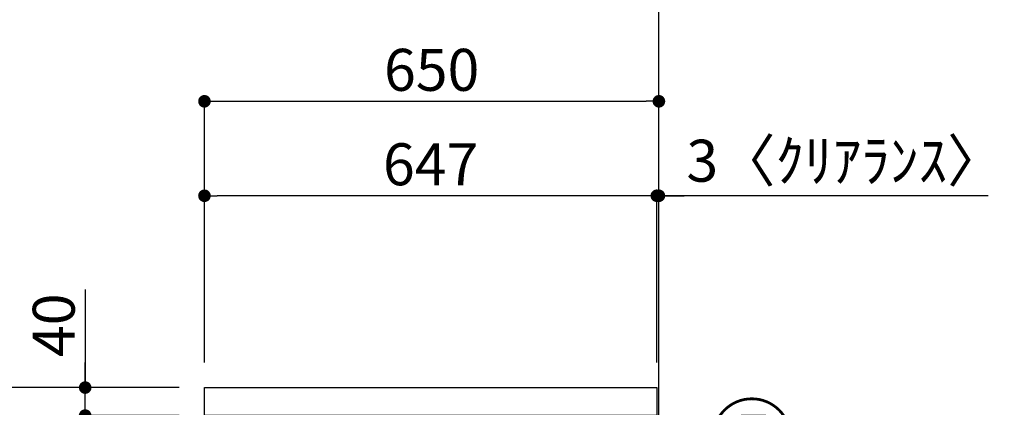
# Model space of a CAD drawing. Extents: x 27948 to 54421, y -22065 to -13195.
# Drawn here: x 35170 to 36578, y -19145 to -18591 of the extents above; entities that cross this region are included whole.
import ezdxf

# ---------------------------------------------------------------- set-up
doc = ezdxf.new("R2010")
doc.units = 0
doc.header["$LTSCALE"] = 50
doc.header["$MEASUREMENT"] = 0
doc.layers.get('0').update_dxf_attribs({"linetype": 'CONTINUOUS'})
doc.layers.get('DEFPOINTS').update_dxf_attribs({"color": 146, "linetype": 'CONTINUOUS'})
for name, color, linetype in [('111-壁仕上', 3, 'CONTINUOUS'), ('126-甲板', 2, 'CONTINUOUS'), ('161-番号', 110, 'CONTINUOUS'), ('166-寸法B', 11, 'CONTINUOUS')]:
    doc.layers.add(name, color=color, linetype=linetype)
doc.styles.add('KH001', font='txt')
doc.dimstyles.new('KH1xx030', dxfattribs={"dimscale": 30, "dimtxt": 2, "dimasz": 0.6, "dimexe": 0.3, "dimexo": 1.2, "dimgap": 0.5, "dimtad": 3, "dimdec": 1, "dimdsep": 46, "dimlunit": 6, "dimtxsty": 'KH001', "dimblk": 'DOT', "dimcen": 1, "dimdle": 1, "dimclrd": 256, "dimclre": 256, "dimclrt": 256, "dimadec": 0, "dimazin": 0, "dimtfac": 1, "dimtdec": 1, "dimtix": 1, "dimtmove": 2, "dimatfit": 3, "dimldrblk": 'CLOSEDBLANK', "dimfxl": 1, "dimtolj": 1, "dimtzin": 0, "dimlwd": -1, "dimlwe": -1, "dimarcsym": 0})

# ---------------------------------------------------------------- blocks, each defined once
blk = doc.blocks.new('_Dot')
at = {"color": 0, "linetype": 'ByBlock', "lineweight": -2}
blk.add_line((-0.5, 0), (-1, 0), dxfattribs=at)
at = {"color": 0, "linetype": 'ByBlock', "const_width": 0.5}
blk.add_lwpolyline([(-0.25, 0, 1), (0.25, 0, 1)], format="xyb", close=True, dxfattribs=at)
blk = doc.blocks.new('*D55')
at = {"layer": '166-寸法B', "transparency": 16777216}
for p, q in [((35398, -19117), (35110.9, -19117)), ((35119.9, -19959), (35119.9, -19135)), ((35398.5, -19977), (35110.9, -19977))]:
    blk.add_line(p, q, dxfattribs=at)
at = {"layer": 'DEFPOINTS', "color": 0, "transparency": 16777216}
for p in [(35119.9, -19117), (35434, -19117), (35434.5, -19977)]:
    blk.add_point(p, dxfattribs=at)
at = {"layer": '166-寸法B', "transparency": 16777216, "xscale": 18, "yscale": 18, "zscale": 18}
for p, rotation in [((35119.9, -19117), 90), ((35119.9, -19977), 270)]:
    blk.add_blockref('_Dot', p, dxfattribs=dict(at, rotation=rotation))
at = {"layer": '166-寸法B', "transparency": 16777216, "insert": (35069.9, -19547), "char_height": 60, "attachment_point": 5, "rotation": 90, "style": 'KH001'}
blk.add_mtext('\\A1;860(910)', dxfattribs=at)
blk = doc.blocks.new('_ClosedBlank')
at = {"color": 0, "linetype": 'ByBlock', "lineweight": -2}
for p, q in [((-1, 0.167), (0, 0)), ((-1, 0.167), (-1, -0.167)), ((0, 0), (-1, -0.167))]:
    blk.add_line(p, q, dxfattribs=at)
blk = doc.blocks.new('*D56')
at = {"layer": '166-寸法B', "transparency": 16777216}
for p, q in [((35382.5, -17577), (34849.4, -17577)), ((34858.4, -19959), (34858.4, -17595)), ((35398.5, -19977), (34849.4, -19977))]:
    blk.add_line(p, q, dxfattribs=at)
at = {"layer": 'DEFPOINTS', "color": 0, "transparency": 16777216}
for p in [(34858.4, -17577), (35418.5, -17577), (35434.5, -19977)]:
    blk.add_point(p, dxfattribs=at)
at = {"layer": '166-寸法B', "transparency": 16777216, "xscale": 18, "yscale": 18, "zscale": 18}
for p, rotation in [((34858.4, -17577), 90), ((34858.4, -19977), 270)]:
    blk.add_blockref('_Dot', p, dxfattribs=dict(at, rotation=rotation))
at = {"layer": '166-寸法B', "transparency": 16777216, "insert": (34809.6, -18777), "char_height": 60, "attachment_point": 5, "rotation": 90, "style": 'KH001'}
blk.add_mtext('\\A1;2,400', dxfattribs=at)
blk = doc.blocks.new('*D60')
at = {"layer": '166-寸法B', "transparency": 16777216}
for p, q in [((35263.4, -18976.6), (35263.4, -19117)), ((35263.4, -19099), (35263.4, -19081)), ((35398, -19117), (35254.4, -19117)), ((35263.4, -19157), (35263.4, -19117)), ((35263.4, -19157), (35263.4, -19117)), ((35398, -19157), (35254.4, -19157)), ((35263.4, -19175), (35263.4, -19193))]:
    blk.add_line(p, q, dxfattribs=at)
at = {"layer": 'DEFPOINTS', "color": 0, "transparency": 16777216}
for p in [(35263.4, -19117), (35434, -19117), (35434, -19157)]:
    blk.add_point(p, dxfattribs=at)
at = {"layer": '166-寸法B', "transparency": 16777216, "xscale": 18, "yscale": 18, "zscale": 18}
for p, rotation in [((35263.4, -19117), 270), ((35263.4, -19157), 90)]:
    blk.add_blockref('_Dot', p, dxfattribs=dict(at, rotation=rotation))
at = {"layer": '166-寸法B', "transparency": 16777216, "insert": (35218.4, -19027.9), "char_height": 60, "attachment_point": 5, "rotation": 90, "style": 'KH001'}
blk.add_mtext('\\A1;40', dxfattribs=at)
blk = doc.blocks.new('*D61')
at = {"layer": '166-寸法B', "transparency": 16777216}
for p, q in [((35434, -19081), (35434, -18698.8)), ((36084, -19081), (36084, -18698.8)), ((35452, -18707.8), (36066, -18707.8))]:
    blk.add_line(p, q, dxfattribs=at)
at = {"layer": 'DEFPOINTS', "color": 0, "transparency": 16777216}
for p in [(36084, -18707.8), (35434, -19117), (36084, -19117)]:
    blk.add_point(p, dxfattribs=at)
at = {"layer": '166-寸法B', "transparency": 16777216, "xscale": 18, "yscale": 18, "zscale": 18, "rotation": 180}
blk.add_blockref('_Dot', (35434, -18707.8), dxfattribs=at)
at = {"layer": '166-寸法B', "transparency": 16777216, "xscale": 18, "yscale": 18, "zscale": 18}
blk.add_blockref('_Dot', (36084, -18707.8), dxfattribs=at)
at = {"layer": '166-寸法B', "transparency": 16777216, "insert": (35759, -18662.8), "char_height": 60, "attachment_point": 5, "style": 'KH001'}
blk.add_mtext('\\A1;650', dxfattribs=at)
blk = doc.blocks.new('*D62')
at = {"layer": '166-寸法B', "transparency": 16777216}
for p, q in [((36081, -19081), (36081, -18833.8)), ((36084, -19081), (36084, -18833.8)), ((36063, -18842.8), (36045, -18842.8)), ((36084, -18842.8), (36081, -18842.8)), ((36084, -18842.8), (36081, -18842.8)), ((36555.1, -18842.8), (36084, -18842.8)), ((36102, -18842.8), (36120, -18842.8))]:
    blk.add_line(p, q, dxfattribs=at)
at = {"layer": 'DEFPOINTS', "color": 0, "transparency": 16777216}
for p in [(36081, -18842.8), (36081, -19117), (36084, -19117)]:
    blk.add_point(p, dxfattribs=at)
at = {"layer": '166-寸法B', "transparency": 16777216, "xscale": 18, "yscale": 18, "zscale": 18}
blk.add_blockref('_Dot', (36081, -18842.8), dxfattribs=at)
at = {"layer": '166-寸法B', "transparency": 16777216, "xscale": 18, "yscale": 18, "zscale": 18, "rotation": 180}
blk.add_blockref('_Dot', (36084, -18842.8), dxfattribs=at)
at = {"layer": '166-寸法B', "transparency": 16777216, "insert": (36350.7, -18792.7), "char_height": 60, "attachment_point": 5, "style": 'KH001'}
blk.add_mtext('\\A1;3〈ｸﾘｱﾗﾝｽ〉', dxfattribs=at)
blk = doc.blocks.new('*D63')
at = {"layer": '166-寸法B', "transparency": 16777216}
for p, q in [((35434, -19081), (35434, -18833.8)), ((36081, -19081), (36081, -18833.8)), ((36063, -18842.8), (35452, -18842.8))]:
    blk.add_line(p, q, dxfattribs=at)
at = {"layer": 'DEFPOINTS', "color": 0, "transparency": 16777216}
for p in [(35434, -18842.8), (35434, -19117), (36081, -19117)]:
    blk.add_point(p, dxfattribs=at)
at = {"layer": '166-寸法B', "transparency": 16777216, "xscale": 18, "yscale": 18, "zscale": 18, "rotation": 180}
blk.add_blockref('_Dot', (35434, -18842.8), dxfattribs=at)
at = {"layer": '166-寸法B', "transparency": 16777216, "xscale": 18, "yscale": 18, "zscale": 18}
blk.add_blockref('_Dot', (36081, -18842.8), dxfattribs=at)
at = {"layer": '166-寸法B', "transparency": 16777216, "insert": (35757.5, -18797.8), "char_height": 60, "attachment_point": 5, "style": 'KH001'}
blk.add_mtext('\\A1;647', dxfattribs=at)
blk = doc.blocks.new('*D214')
at = {"layer": '166-寸法B', "transparency": 16777216}
for p, q in [((35382.5, -18282), (35110.9, -18282)), ((35119.9, -19099), (35119.9, -18300)), ((35398, -19117), (35110.9, -19117))]:
    blk.add_line(p, q, dxfattribs=at)
at = {"layer": 'DEFPOINTS', "color": 0, "transparency": 16777216}
for p in [(35119.9, -18282), (35418.5, -18282), (35434, -19117)]:
    blk.add_point(p, dxfattribs=at)
at = {"layer": '166-寸法B', "transparency": 16777216, "xscale": 18, "yscale": 18, "zscale": 18}
for p, rotation in [((35119.9, -18282), 90), ((35119.9, -19117), 270)]:
    blk.add_blockref('_Dot', p, dxfattribs=dict(at, rotation=rotation))
at = {"layer": '166-寸法B', "transparency": 16777216, "insert": (35069.9, -18699.5), "char_height": 60, "attachment_point": 5, "rotation": 90, "style": 'KH001'}
blk.add_mtext('\\A1;835(785)', dxfattribs=at)
blk = doc.blocks.new('*D218')
at = {"layer": '166-寸法B', "transparency": 16777216}
for p, q in [((35382.5, -18282), (34975.9, -18282)), ((34984.9, -19959), (34984.9, -18300)), ((35398.5, -19977), (34975.9, -19977))]:
    blk.add_line(p, q, dxfattribs=at)
at = {"layer": 'DEFPOINTS', "color": 0, "transparency": 16777216}
for p in [(34984.9, -18282), (35418.5, -18282), (35434.5, -19977)]:
    blk.add_point(p, dxfattribs=at)
at = {"layer": '166-寸法B', "transparency": 16777216, "xscale": 18, "yscale": 18, "zscale": 18}
for p, rotation in [((34984.9, -18282), 90), ((34984.9, -19977), 270)]:
    blk.add_blockref('_Dot', p, dxfattribs=dict(at, rotation=rotation))
at = {"layer": '166-寸法B', "transparency": 16777216, "insert": (34936.1, -19129.5), "char_height": 60, "attachment_point": 5, "rotation": 90, "style": 'KH001'}
blk.add_mtext('\\A1;1,695', dxfattribs=at)

msp = doc.modelspace()

# ---------------------------------------------------------------- linework, layer by layer
at = {"layer": '111-壁仕上', "ltscale": 2}
msp.add_lwpolyline([(35268.45, -19976.95), (36083.95, -19976.95), (36083.95, -17576.95), (35268.45, -17576.95)], dxfattribs=at)
at = {"layer": '126-甲板'}
msp.add_lwpolyline([(35433.95, -19116.95), (36080.95, -19116.95), (36080.95, -19156.95), (35433.95, -19156.95)], close=True, dxfattribs=at)

# ---------------------------------------------------------------- texts
at = {"layer": '161-番号', "insert": (36278.23, -19144.88), "char_height": 90, "attachment_point": 3, "style": 'KH001'}
msp.add_mtext('⑤', dxfattribs=at)

# ---------------------------------------------------------------- dimensions: what is measured, and where the dimension line sits
at = {"layer": '166-寸法B'}
for base, p2, picture, middle in [((34858.37, -17576.95), (35418.48, -17576.95), '*D56', (34809.56, -18776.95)), ((34984.92, -18281.95), (35418.48, -18281.95), '*D218', (34936.12, -19129.45))]:
    dim = msp.add_linear_dim(base=base, p1=(35434.48, -19976.95), p2=p2, angle=90, dimstyle='KH1xx030', dxfattribs=at)
    dim.commit()
    dim.dimension.update_dxf_attribs({"geometry": picture, "text_midpoint": middle})
for base, p1, p2, override, picture, middle in [((35119.92, -18281.95), (35433.95, -19116.95), (35418.48, -18281.95), {"dimpost": '(785)'}, '*D214', (35069.9, -18699.45)), ((35119.92, -19116.95), (35434.48, -19976.95), (35433.95, -19116.95), {"dimpost": '(910)'}, '*D55', (35069.9, -19546.95))]:
    dim = msp.add_linear_dim(base=base, p1=p1, p2=p2, angle=90, dimstyle='KH1xx030', override=override, dxfattribs=at)
    dim.commit()
    dim.dimension.update_dxf_attribs({"geometry": picture, "text_midpoint": middle})
for base, p1, p2, picture, middle in [((36083.95, -18707.76), (35433.95, -19116.95), (36083.95, -19116.95), '*D61', (35758.95, -18662.76)), ((35433.95, -18842.76), (36080.95, -19116.95), (35433.95, -19116.95), '*D63', (35757.45, -18797.76))]:
    dim = msp.add_linear_dim(base=base, p1=p1, p2=p2, dimstyle='KH1xx030', dxfattribs=at)
    dim.commit()
    dim.dimension.update_dxf_attribs({"geometry": picture, "text_midpoint": middle})
dim = msp.add_linear_dim(base=(36080.95, -18842.76), p1=(36083.95, -19116.95), p2=(36080.95, -19116.95), text='<>〈ｸﾘｱﾗﾝｽ〉', dimstyle='KH1xx030', override={"dimtmove": 1}, dxfattribs=at)
dim.commit()
dim.dimension.update_dxf_attribs({"geometry": '*D62', "text_midpoint": (36350.66, -18862.61), "dimtype": 128})
dim = msp.add_linear_dim(base=(35263.37, -19116.95), p1=(35433.95, -19156.95), p2=(35433.95, -19116.95), angle=90, dimstyle='KH1xx030', override={"dimtmove": 1}, dxfattribs=at)
dim.commit()
dim.dimension.update_dxf_attribs({"geometry": '*D60', "text_midpoint": (35276.28, -19027.86), "dimtype": 128})

doc.saveas('drawing.dxf')
